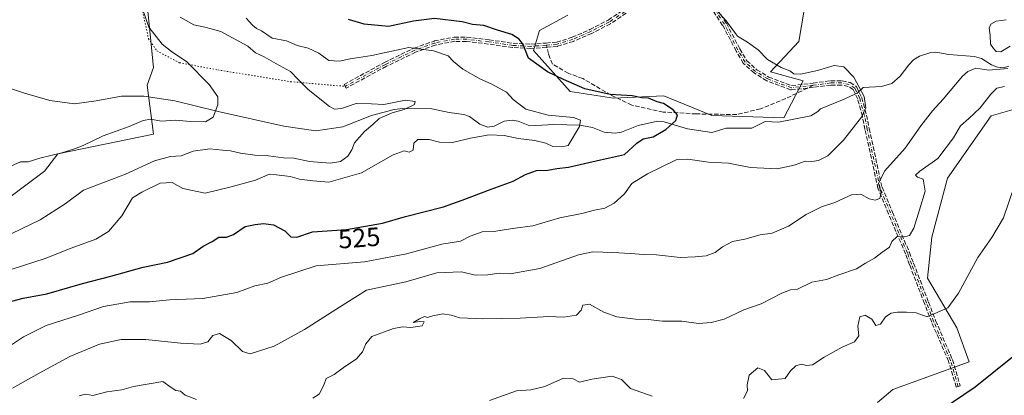
# Model space of a CAD drawing. Units: metres. Extents: x 618114 to 621578, y 4703988 to 4706360.
# Drawn here: x 620466 to 620838, y 4704385 to 4704526 of the extents above; entities that cross this region are included whole.
import ezdxf
from ezdxf.enums import TextEntityAlignment as Align

# ---------------------------------------------------------------- set-up
doc = ezdxf.new("R2010")
doc.units = ezdxf.units.M
doc.header["$MEASUREMENT"] = 0
for name, pattern in [('DGN Style 3', [2.307223458686699, 1.648016756204785, -0.6592067024819142]), ('DGN Style 4', [2.6384748266838614, 1.318413404963828, -0.6592067024819142, 0.001648016756204785, -0.6592067024819142]), ('DGN Style 5', [1.1536117293433497, 0.4944050268614355, -0.6592067024819142])]:
    doc.linetypes.add(name, pattern=pattern)
for name, color, linetype, lineweight in [('Camino eje', 30, 'DGN Style 4', 13), ('Corriente natural lineal', 142, 'Continuous', 13), ('Cultivos herbáceos CxS', 92, 'Continuous', 0), ('Curva de nivel maestra', 30, 'Continuous', 30), ('Curva de nivel normal', 30, 'Continuous', 0), ('Matorral CxS', 135, 'Continuous', 0), ('Pastizal CxS', 92, 'Continuous', 0), ('Rótulo de curva de nivel directora', 7, 'Continuous', 0), ('Senda', 7, 'DGN Style 3', 0), ('Senda no paivmentada conexión', 7, 'DGN Style 3', 0), ('Senda virtual', 7, 'DGN Style 5', 0)]:
    doc.layers.add(name, color=color, linetype=linetype, lineweight=lineweight)
doc.styles.add('Style-Arial', font='txt')

# ---------------------------------------------------------------- blocks, each defined once
blk = doc.blocks.new('*U7')
at = {"layer": 'Cultivos herbáceos CxS', "color": 92, "linetype": 'Continuous', "lineweight": 0}
blk.add_polyline3d([(620790.1936999997, 4704382.0261, 548.1852999999974), (620795.9540999997, 4704386.9669, 547.3703999999998), (620824.8574999999, 4704397.327299999, 548.3472999999941), (620820.1518999999, 4704410.267100001, 546.0237999999954), (620809.0853000004, 4704428.888699999, 542.8754000000044), (620810.7418999998, 4704444.3817, 541.7706000000035), (620816.6239, 4704466.7325, 541.1539000000049), (620833.0931000002, 4704490.2611, 541.3301999999967), (620857.7975000005, 4704497.3189, 544.2301000000007)], dxfattribs=at)
blk = doc.blocks.new('*U9')
at = {"layer": 'Matorral CxS', "color": 135, "linetype": 'Continuous', "lineweight": 0}
for points in [[(620673.3437000001, 4704528.1819, 529.293399999995), (620662.6458999999, 4704522.418299999, 527.9775999999983), (620660.4278999995, 4704514.851100001, 525.5485000000045), (620674.1662999997, 4704499.363100001, 524.3610999999946), (620690.6250999998, 4704496.892100001, 525.2229999999981), (620709.5519000003, 4704497.7159, 525.6070999999939), (620727.6557, 4704490.3049, 526.5534999999945), (620754.8114999998, 4704489.482100001, 527.9909000000043), (620762.2175000003, 4704503.4801, 529.6150000000052), (620749.8739, 4704506.7731, 529.7461999999941), (620760.5719, 4704518.301100001, 531.7311000000045), (620765.5105, 4704547.944300001, 535.0121000000072)], [(620857.7975000005, 4704497.3189, 544.2301000000007), (620833.0931000002, 4704490.2611, 541.3301999999967), (620816.6239, 4704466.7325, 541.1539000000049), (620810.7418999998, 4704444.3817, 541.7706000000035), (620809.0853000004, 4704428.888699999, 542.8754000000044), (620820.1518999999, 4704410.267100001, 546.0237999999954), (620824.8574999999, 4704397.327299999, 548.3472999999941), (620795.9540999997, 4704386.9669, 547.3703999999998), (620790.1936999997, 4704382.0261, 548.1852999999974)], [(620454.9842999997, 4704453.883300001, 511.3525999999983), (620475.8441000005, 4704469.308300001, 510.5859999999957), (620480.7824999997, 4704475.896299999, 509.0544999999984), (620516.9901000002, 4704483.306500001, 510.6319999999978), (620514.5225000001, 4704501.833100001, 508.2158000000054), (620516.9908999996, 4704508.420499999, 508.9618999999948), (620513.3277000004, 4704544.8005, 511.0629999999946)]]:
    blk.add_polyline3d(points, dxfattribs=at)

msp = doc.modelspace()

# ---------------------------------------------------------------- linework, layer by layer
at = {"layer": 'Camino eje', "color": 30, "linetype": 'DGN Style 4', "lineweight": 13}
for points in [[(620705.1617000002, 4704572.233100001, 537.0071000000025), (620704.7791999998, 4704560.807200001, 535.2035999999935), (620703.4034000002, 4704548.636299999, 532.7920000000013), (620700.0165999997, 4704536.253799999, 530.9614000000003), (620694.9001000002, 4704529.610099999, 529.5571999999956), (620689.0301000001, 4704525.6801, 528.4452000000019), (620682.0100999996, 4704522.040100001, 527.5933999999979), (620675.2200999996, 4704519.090100001, 527.1377999999969), (620669.2500999998, 4704517.220100001, 526.5273000000016), (620665.2287999997, 4704516.898600001, 526.1972999999998)], [(620820.7138, 4704388.0482, 549.4459999999963), (620817.7669000002, 4704397.926700001, 548.1506999999983), (620811.4168999996, 4704412.611099999, 545.5881999999983), (620808.7166999998, 4704419.6315, 544.3509000000049), (620803.0721000005, 4704434.307499999, 541.7568000000028), (620801.4949000003, 4704438.408, 540.9337999999989), (620795.1407000005, 4704453.560699999, 537.5102000000043), (620791.1763000004, 4704463.0143, 535.5224000000017), (620786.2801000001, 4704485.2301, 531.5476999999955), (620785.2901, 4704490.3101, 533.4722999999941), (620783.5000999998, 4704496.8301, 533.8643000000011), (620781.6401000004, 4704500.710100001, 530.7547999999952), (620779.5000999998, 4704502.0601, 530.1474000000017), (620776.7301000003, 4704502.630100001, 529.7363999999943), (620772.5701000001, 4704502.610099999, 529.4903999999951), (620766.0100999996, 4704501.780099999, 529.5225000000064), (620757.7079999996, 4704500.795499999, 529.2151000000014), (620748.8180000001, 4704504.1292, 529.3516999999993), (620744.2143000001, 4704506.9867, 529.2679999999964), (620740.2455000002, 4704510.4792, 529.5157000000036), (620737.5467999997, 4704515.083000001, 529.6600999999937), (620732.4667999997, 4704524.766799999, 530.0981000000029), (620722.6242000004, 4704539.689300001, 530.8463999999949)], [(620665.2287999997, 4704516.898600001, 526.1972999999998), (620659.3701, 4704516.4301, 525.8163999999961), (620652.6101000002, 4704516.790100001, 524.8570000000036), (620643.5301000001, 4704518.110099999, 524.0056000000042), (620635.0900999998, 4704519.120100001, 523.608600000007), (620630.5701000001, 4704519.130100001, 523.1638999999996), (620623.1101000002, 4704517.690099999, 521.781099999993), (620615.5701000001, 4704514.9901, 520.8237999999983), (620604.4700999996, 4704509.610099999, 519.6407999999938), (620589.2401000002, 4704501.340100001, 516.8937000000005)]]:
    msp.add_polyline3d(points, dxfattribs=at)
at = {"layer": 'Corriente natural lineal', "color": 142, "linetype": 'Continuous', "lineweight": 13}
msp.add_polyline3d([(620839.7334000003, 4704508.983999999, 534.8407000000007), (620837.7395000001, 4704508.3091, 534.5681000000042), (620835.5728000002, 4704508.5198, 534.5663000000059), (620833.2242000002, 4704509.4922, 534.5858000000007), (620829.4885999998, 4704511.790100001, 534.2304000000004), (620826.8833999997, 4704512.6635, 533.8873000000021), (620817.1017000005, 4704513.365900001, 533.1218999999984), (620812.2383000003, 4704514.295800001, 532.9300999999978), (620810.2987000003, 4704514.0657, 532.7832000000053), (620806.1157999998, 4704512.7404, 532.4839999999967), (620803.8569, 4704511.395600001, 532.2859999999928), (620802.0082, 4704509.5022, 532.0486999999994), (620798.8257999998, 4704505.1295, 531.7511999999988), (620795.6573000001, 4704502.4704, 531.305600000007), (620791.6918000003, 4704501.2755, 530.9064000000071), (620784.7550999997, 4704500.965100001, 530.4842999999964), (620782.5538999997, 4704498.803900001, 530.1601999999984), (620779.7526000004, 4704497.5439, 529.8512999999948), (620777.5784, 4704496.5659, 529.698000000004), (620768.7193999998, 4704492.8672, 529.088699999993), (620767.6821, 4704491.869000001, 528.9848000000056), (620765.0043000003, 4704490.204600001, 528.6972999999998), (620752.8523000004, 4704487.856000001, 527.7307000000001), (620747.8448999999, 4704488.0121, 527.5434999999999), (620742.7747, 4704485.6163, 527.3172999999952), (620733.0761000002, 4704485.607899999, 526.4633999999933), (620727.6942999996, 4704483.863, 525.6981999999989), (620718.4877000004, 4704485.329100001, 525.667300000001), (620709.6365999999, 4704488.000600001, 524.1861999999965), (620707.1326000001, 4704488.192600001, 524.0215000000027), (620699.8399999999, 4704486.5526, 523.0581999999995), (620693.5926000001, 4704484.057399999, 522.1806999999973), (620691.1930999998, 4704483.684900001, 521.9303999999975), (620686.9970000006, 4704484.0482, 521.5984999999928), (620682.6084000003, 4704485.763599999, 521.1373000000021), (620677.806, 4704486.701500001, 520.4383999999991), (620668.0105, 4704486.9893, 519.7884999999952), (620659.0536000002, 4704486.4351, 519.0053999999947), (620654.6431999998, 4704488.2117, 518.6619000000064), (620652.2846999997, 4704488.572899999, 518.3809000000037), (620649.3074000003, 4704488.142300001, 518.031099999993), (620645.5281999996, 4704486.288600001, 518.1624000000012), (620643.1464999998, 4704485.975600001, 518.123900000006), (620640.1287000002, 4704487.112299999, 517.5283000000054), (620636.2001, 4704489.9738, 517.2844999999943), (620634.1043999996, 4704490.705, 517.1726999999955), (620628.5226999996, 4704491.415100001, 516.7743000000046), (620621.9484999999, 4704492.8925, 516.1824999999953), (620611.0313999997, 4704492.9736, 515.5181000000011), (620607.8441000005, 4704492.599500001, 515.4655999999959), (620599.2494000001, 4704490.400699999, 515.1211999999941), (620588.4402999999, 4704486.057700001, 514.1312999999936), (620578.1601, 4704484.4901, 513.4334999999992), (620566.1300999997, 4704486.350099999, 512.5206999999937), (620541.3000999996, 4704491.8101, 509.8214000000008), (620525.0401, 4704495.920100001, 508.6959999999963), (620513.3501000004, 4704497.640100001, 508.0293999999994), (620504.8800999997, 4704497.610099999, 507.0807000000059), (620495.3601000002, 4704495.9301, 506.5571999999956), (620487.0900999998, 4704494.7601, 506.360400000005), (620477.7600999996, 4704496.0001, 505.6885000000038), (620468.2600999996, 4704498.7301, 505.3923000000068), (620451.5201000003, 4704504.270099999, 504.9404000000068)], dxfattribs=at)
at = {"layer": 'Cultivos herbáceos CxS', "color": 92, "linetype": 'Continuous', "lineweight": 0}
for points in [[(620549.2988999998, 4704797.742900001, 514.7158999999956), (620538.8299000004, 4704783.5459, 513.4471000000049), (620538.6004999997, 4704769.746900001, 513.5288), (620544.3602999998, 4704759.865900001, 514.5286000000051), (620549.6460999995, 4704753.412699999, 515.4328999999998), (620545.7827000003, 4704733.3245, 514.8013000000064), (620523.8147, 4704684.1853, 512.2148000000016), (620506.6168999998, 4704646.454299999, 510.1489000000002), (620503.4781, 4704635.9549, 510.3868999999977), (620494.0131000001, 4704604.2941, 508.9293000000035), (620488.6047, 4704582.6599, 508.3362000000052), (620500.9666999998, 4704590.3859, 510.4434000000037), (620514.1017000005, 4704597.3399, 513.2390000000014), (620524.1457000002, 4704596.5669, 515.1325999999972), (620528.7812999999, 4704585.750700001, 515.5304000000033), (620520.2840999998, 4704566.059699999, 513.0722999999998), (620513.3277000004, 4704544.8005, 511.0629999999946), (620516.9908999996, 4704508.420499999, 508.9618999999948), (620514.5225000001, 4704501.833100001, 508.2158000000054), (620516.9901000002, 4704483.306500001, 510.6319999999978), (620480.7824999997, 4704475.896299999, 509.0544999999984), (620475.8441000005, 4704469.308300001, 510.5859999999957), (620454.9842999997, 4704453.883300001, 511.3525999999983)], [(620520.2840999998, 4704566.059699999, 513.0722999999998), (620513.3277000004, 4704544.8005, 511.0629999999946), (620516.9908999996, 4704508.420499999, 508.9618999999948), (620514.5225000001, 4704501.833100001, 508.2158000000054), (620516.9901000002, 4704483.306500001, 510.6319999999978), (620480.7824999997, 4704475.896299999, 509.0544999999984), (620475.8441000005, 4704469.308300001, 510.5859999999957), (620454.9842999997, 4704453.883300001, 511.3525999999983)], [(620857.7975000005, 4704497.3189, 544.2301000000007), (620833.0931000002, 4704490.2611, 541.3301999999967), (620816.6239, 4704466.7325, 541.1539000000049), (620810.7418999998, 4704444.3817, 541.7706000000035), (620809.0853000004, 4704428.888699999, 542.8754000000044), (620820.1518999999, 4704410.267100001, 546.0237999999954), (620824.8574999999, 4704397.327299999, 548.3472999999941), (620795.9540999997, 4704386.9669, 547.3703999999998), (620790.1936999997, 4704382.0261, 548.1852999999974)]]:
    msp.add_polyline3d(points, dxfattribs=at)
at = {"layer": 'Curva de nivel maestra', "color": 30, "linetype": 'Continuous', "lineweight": 30, "flags": 128}
for points, elevation in [([(620461.6100000005, 4704419.800100001), (620467.7300000006, 4704421.440099999), (620476.7300000006, 4704423.0101), (620490.1200000001, 4704426.940099999), (620500.7800000003, 4704429.6601), (620513.0999999996, 4704433.120100001), (620522.2300000006, 4704435.0001), (620531.7300000006, 4704438.2601), (620535.7300000006, 4704441.0601), (620539.0700000003, 4704442.7601), (620541.6399999997, 4704444.4001), (620544.5599999996, 4704444.470100001), (620547.1500000004, 4704445.470100001), (620551.54, 4704448.4801), (620555.3099999996, 4704449.220100001), (620558.5099999999, 4704449.630100001), (620562.2100000001, 4704449.030099999), (620566.4800000006, 4704446.8201), (620568.79, 4704444.610099999), (620571.0499999998, 4704444.470100001), (620576.9900000002, 4704446.4001), (620589.75, 4704447.3301), (620603.4000000004, 4704449.700099999), (620612.0700000003, 4704452.1801), (620626.4000000004, 4704455.9001), (620633.4000000004, 4704458.440099999), (620644.4000000004, 4704462.600099999), (620652.7300000006, 4704465.520099999), (620657.4000000004, 4704468.020099999), (620661.5099999999, 4704469.540100001), (620665.8300000001, 4704469.720100001), (620669.1699999999, 4704470.3201), (620673.6399999997, 4704470.880100001), (620685.7100000001, 4704473.640100001), (620694.7300000006, 4704475.5701), (620699.4000000004, 4704479.9101), (620701.8200000003, 4704481.520099999), (620705.5800000001, 4704482.3301), (620710.3399999999, 4704485.0001), (620714.1200000001, 4704488.4301), (620714.7199999997, 4704490.5801), (620713.0999999996, 4704492.520099999), (620709.4000000004, 4704494.870100001), (620707.0999999996, 4704495.460100001), (620703.7300000006, 4704496.840100001), (620701.2699999996, 4704497.020099999), (620697.5599999996, 4704497.800100001), (620689.2699999996, 4704498.280099999), (620679.7300000006, 4704500.4101), (620671.7300000006, 4704503.9301), (620665.6399999997, 4704506.860099999), (620658.5499999998, 4704511.970100001), (620656.4199999999, 4704517.1501), (620654.9800000006, 4704519.100099999), (620652.2300000006, 4704520.890100001), (620646.7999999998, 4704522.540100001), (620641.6399999997, 4704524.280099999), (620637.4000000004, 4704524.7401), (620633.4000000004, 4704525.670100001), (620623.0700000003, 4704526.950099999), (620615.1200000001, 4704525.9001), (620605.6299999999, 4704523.950099999), (620596.4199999999, 4704524.840100001), (620590.4900000002, 4704526.5801)], 525), ([(620841.8300000001, 4704399.600099999), (620827.0899999999, 4704387.860099999), (620810.3799999999, 4704376.450099999)], 550)]:
    msp.add_lwpolyline(points, dxfattribs=dict(at, elevation=elevation))
at = {"layer": 'Curva de nivel normal', "color": 30, "linetype": 'Continuous', "lineweight": 0, "flags": 128}
for points, elevation in [([(620728.0700000003, 4704531.540100001), (620733.0700000003, 4704526.0601), (620737.3399999999, 4704520.340100001), (620741.1500000004, 4704518.050100001), (620745.1200000001, 4704515.100099999), (620748.7000000002, 4704511.5101), (620753.8899999997, 4704508.4001), (620757.0899999999, 4704507.200099999), (620758.5899999999, 4704506.100099999), (620761.1600000003, 4704505.920100001), (620767.5499999998, 4704507.300100001), (620773.8099999996, 4704509.2301), (620777.4699999997, 4704508.7401), (620781.2800000003, 4704504.840100001), (620785.1799999997, 4704497.550100001), (620785.8200000003, 4704493.2401), (620784.1500000004, 4704489.7401), (620777.4000000004, 4704481.090100001), (620771.4900000002, 4704475.120100001), (620767.8899999997, 4704473.300100001), (620765.4400000004, 4704472.9901), (620763.0700000003, 4704473.130100001), (620758.7300000006, 4704471.610099999), (620752.3499999996, 4704470.1501), (620742.3399999999, 4704470.7601), (620733.9400000004, 4704472.360099999), (620726.4500000002, 4704472.770099999), (620718.6600000003, 4704473.9001), (620714.2300000006, 4704473.590100001), (620703.4000000004, 4704468.280099999), (620697.5099999999, 4704464.6501), (620694.7800000003, 4704460.8201), (620690.8700000001, 4704457.210100001), (620687.2800000003, 4704455.370100001), (620683.4000000004, 4704454.620100001), (620678.6299999999, 4704453.360099999), (620670.3300000001, 4704451.700099999), (620660.1600000003, 4704448.7401), (620652.4100000003, 4704447.700099999), (620645.4600000001, 4704446.5601), (620641.04, 4704446.420100001), (620636.4100000003, 4704444.800100001), (620632.7800000003, 4704442.970100001), (620625.75, 4704441.800100001), (620612.4199999999, 4704438.140100001), (620596.5800000001, 4704435.1501), (620578.4000000004, 4704433.5601), (620565.2599999999, 4704429.340100001), (620560.1200000001, 4704427.0801), (620555.1500000004, 4704426.050100001), (620548.4600000001, 4704423.550100001), (620535.5599999996, 4704421.3201), (620522.9299999997, 4704420.8201), (620515.3899999997, 4704420.020099999), (620508.1699999999, 4704419.9901), (620498.0599999996, 4704418.210100001), (620488.5899999999, 4704415.0101), (620476.4500000002, 4704411.090100001), (620467.8799999999, 4704406.800100001), (620459.1799999997, 4704400.9901)], 530), ([(620512.7599999999, 4704530.550100001), (620515.1600000003, 4704523.670100001), (620520.1699999999, 4704517.2601), (620523.7199999997, 4704514.470100001), (620529.5499999998, 4704510.640100001), (620537.9000000004, 4704501.9901), (620541.2800000003, 4704497.360099999), (620541.2800000003, 4704494.370100001), (620539.4400000004, 4704489.6801), (620536.5700000003, 4704487.940099999), (620530.7400000002, 4704488.020099999), (620525.2400000002, 4704488.620100001), (620519.7999999998, 4704488.200099999), (620515.9900000002, 4704488.9001), (620513.0499999998, 4704488.470100001), (620507.7300000006, 4704486.170100001), (620497.9800000006, 4704482.720100001), (620490.4000000004, 4704479.020099999), (620487.0700000003, 4704477.800100001), (620482.3099999996, 4704476.190099999), (620474.0300000003, 4704474.270099999), (620469.6399999997, 4704472.880100001), (620466.7400000002, 4704472.8301), (620461.7699999996, 4704470.590100001)], 510), ([(620527.0599999996, 4704527.4801), (620532.1200000001, 4704524.540100001), (620536.2699999996, 4704523.690099999), (620539.2000000002, 4704522.9301), (620542.2999999998, 4704522.0001), (620552.5700000003, 4704516.520099999), (620555.5, 4704513.960100001), (620558.7400000002, 4704512.470100001), (620563.0899999999, 4704509.970100001), (620568.6600000003, 4704506.9001), (620571.4900000002, 4704503.870100001), (620575.2800000003, 4704500.190099999), (620583.4199999999, 4704493.780099999), (620585.29, 4704492.780099999), (620587.9699999997, 4704492.9301), (620593.4800000006, 4704494.9301), (620599.2199999997, 4704494.790100001), (620603.8399999999, 4704494.520099999), (620612.0300000003, 4704496.120100001), (620615.7199999997, 4704495.640100001), (620615.5199999996, 4704494.5101), (620611.5599999996, 4704492.5701), (620607.0700000003, 4704491.370100001), (620602.1799999997, 4704489.200099999), (620599.75, 4704486.880100001), (620596.6100000005, 4704484.2601), (620592.8700000001, 4704480.040100001), (620591.8700000001, 4704477.4301), (620590.3099999996, 4704474.940099999), (620587.5, 4704473.040100001), (620583.6100000005, 4704472.360099999), (620575.8700000001, 4704472.920100001), (620569.9299999997, 4704474.200099999), (620566.04, 4704474.420100001), (620560.2999999998, 4704475.120100001), (620555.1500000004, 4704475.4001), (620549.8200000003, 4704476.170100001), (620546.0700000003, 4704477.0601), (620543.0099999999, 4704477.210100001), (620538.1799999997, 4704477.700099999), (620531.9299999997, 4704476.940099999), (620527.4000000004, 4704475.110099999), (620523.2999999998, 4704474.8301), (620517.3300000001, 4704473.2401), (620506.3300000001, 4704468.2401), (620490.4900000002, 4704462.170100001), (620483.6100000005, 4704456.970100001), (620474.1200000001, 4704451.0101), (620459.8600000005, 4704444.100099999)], 515), ([(620463.5899999999, 4704432.3301), (620476.0599999996, 4704436.420100001), (620485.8399999999, 4704440.3301), (620495.1299999999, 4704443.6601), (620499.9199999999, 4704446.5801), (620505.04, 4704452.5001), (620508.9600000001, 4704459.3101), (620512.5300000003, 4704461.440099999), (620519.4600000001, 4704464.840100001), (620523.9400000004, 4704465.110099999), (620528.0499999998, 4704462.8101), (620536.4600000001, 4704461.0601), (620545.7699999996, 4704463.2601), (620555.4100000003, 4704465.940099999), (620560.7400000002, 4704468.220100001), (620563.4299999997, 4704467.970100001), (620568.5700000003, 4704467.3101), (620572.0700000003, 4704466.300100001), (620577.0700000003, 4704465.6801), (620583.0700000003, 4704465.210100001), (620595.4000000004, 4704468.700099999), (620607.4500000002, 4704475.520099999), (620611.5899999999, 4704476.9801), (620613.4500000002, 4704476.5001), (620615, 4704477.200099999), (620615.2100000001, 4704479.9301), (620616.7100000001, 4704481.270099999), (620621.04, 4704481.340100001), (620624.9100000003, 4704480.280099999), (620629.8099999996, 4704480.1601), (620636.6100000005, 4704481.840100001), (620643.6100000005, 4704483.030099999), (620649.3600000005, 4704482.780099999), (620654.6100000005, 4704481.700099999), (620660.9100000003, 4704480.860099999), (620665.0800000001, 4704479.880100001), (620667.7300000006, 4704478.6501), (620671.1200000001, 4704478.460100001), (620673.4299999997, 4704479.0801), (620677.7699999996, 4704486.1501), (620678.1100000005, 4704488.610099999), (620675.5300000003, 4704489.550100001), (620665.9699999997, 4704490.4801), (620657.4600000001, 4704492.6801), (620652.75, 4704496.380100001), (620650.1600000003, 4704499.130100001), (620644.4400000004, 4704502.2601), (620640.3300000001, 4704503.9901), (620633.7599999999, 4704507.870100001), (620630.1299999999, 4704510.7401), (620628.1799999997, 4704512.9001), (620622.6500000004, 4704514.7401), (620613.2800000003, 4704515.940099999), (620599.3099999996, 4704513.020099999), (620591.1600000003, 4704511.780099999), (620587.1900000004, 4704510.800100001), (620583.1299999999, 4704511.100099999), (620579.3300000001, 4704513.9101), (620575.3300000001, 4704515.710100001), (620571.1600000003, 4704516.7601), (620567.1399999997, 4704518.5601), (620561.7400000002, 4704519.520099999), (620557.7699999996, 4704522.270099999), (620555.7800000003, 4704523.220100001), (620554.3099999996, 4704524.4001), (620551.8700000001, 4704527.050100001)], 520), ([(620838.8399999999, 4704526.4001), (620835.0499999998, 4704525.9001), (620832.9900000002, 4704524.8201), (620832.3600000005, 4704523.290100001), (620832.75, 4704520.600099999), (620832.8700000001, 4704517.290100001), (620834.0300000003, 4704515.600099999), (620835.0199999996, 4704514.440099999), (620836.8099999996, 4704514.3101), (620840.2800000003, 4704516.450099999)], 535), ([(620839.3799999999, 4704508.0601), (620832.1900000004, 4704507.4301), (620827.4000000004, 4704508.2301), (620824.3600000005, 4704507.0001), (620822.3600000005, 4704505.1601), (620815, 4704496.4901), (620810.9800000006, 4704492.1501), (620806.5899999999, 4704486.380100001), (620800.6200000001, 4704477.9801), (620792.8499999996, 4704469.340100001), (620790.6600000003, 4704464.720100001), (620791.6399999997, 4704461.1501), (620791.04, 4704459.0601), (620789.3600000005, 4704458.390100001), (620787.0999999996, 4704458.9101), (620783.8700000001, 4704460.610099999), (620780.4600000001, 4704460.350099999), (620774.1699999999, 4704457.5001), (620769.0899999999, 4704455.8101), (620763.2800000003, 4704453.0001), (620756.6799999997, 4704448.530099999), (620750.4800000006, 4704445.9001), (620745.9299999997, 4704445.350099999), (620740.2000000002, 4704443.6801), (620735.4699999997, 4704442.770099999), (620731.6900000004, 4704440.780099999), (620728.9299999997, 4704438.670100001), (620725.5700000003, 4704437.380100001), (620721.3700000001, 4704437.0101), (620715.7300000006, 4704436.7601), (620706.7999999998, 4704437.780099999), (620701.9600000001, 4704437.940099999), (620696.9800000006, 4704438.300100001), (620690.3399999999, 4704438.620100001), (620682.7699999996, 4704438.920100001), (620677.4000000004, 4704437.7501), (620662.7999999998, 4704432.5801), (620651.5300000003, 4704430.600099999), (620647.4000000004, 4704430.880100001), (620643.2000000002, 4704430.200099999), (620638.4100000003, 4704430.040100001), (620633.2000000002, 4704431.280099999), (620623.8300000001, 4704430.940099999), (620612.2300000006, 4704427.5801), (620597.4000000004, 4704424.390100001), (620587.1399999997, 4704417.950099999), (620573.9600000001, 4704409.530099999), (620562.5, 4704403.2301), (620553.4299999997, 4704400.440099999), (620550.5999999996, 4704401.2501), (620546.2999999998, 4704405.390100001), (620541.8899999997, 4704408.120100001), (620539.4000000004, 4704407.270099999), (620537.4000000004, 4704404.870100001), (620534.6200000001, 4704404.0601), (620527.1799999997, 4704404.460100001), (620514.0700000003, 4704405.8201), (620504.7400000002, 4704405.8101), (620496.5999999996, 4704404.090100001), (620485.4000000004, 4704399.350099999), (620473.7300000006, 4704393.0801), (620463.7300000006, 4704387.460100001)], 535), ([(620577.0700000003, 4704383.640100001), (620579.4299999997, 4704385.1501), (620581.1799999997, 4704388.540100001), (620582.0999999996, 4704391.0701), (620585.1399999997, 4704392.600099999), (620588.5, 4704395.0801), (620593.5499999998, 4704398.4901), (620595.8200000003, 4704401.1601), (620597.0700000003, 4704404.130100001), (620599.4000000004, 4704406.890100001), (620607.5700000003, 4704409.940099999), (620611.0700000003, 4704410.590100001), (620614.0700000003, 4704410.300100001), (620618.4000000004, 4704410.940099999), (620619.0700000003, 4704412.460100001), (620617.4000000004, 4704412.6501), (620614.9500000002, 4704412.2501), (620617.4000000004, 4704413.640100001), (620619.2100000001, 4704414.440099999), (620620.4199999999, 4704414.0801), (620622.4400000004, 4704414.790100001), (620626.1600000003, 4704415.4801), (620629.3399999999, 4704414.9301), (620632.54, 4704413.970100001), (620641.2999999998, 4704413.5601), (620655.3899999997, 4704413.8101), (620666.1699999999, 4704414.440099999), (620671.7199999997, 4704414.200099999), (620676.5999999996, 4704415.0001), (620678.4199999999, 4704416.8201), (620679.0099999999, 4704418.710100001), (620681.5, 4704419.1601), (620686.8799999999, 4704416.0701), (620691.8200000003, 4704414.350099999), (620698.8899999997, 4704413.460100001), (620703.6900000004, 4704413.380100001), (620709.0999999996, 4704412.670100001), (620716.3099999996, 4704412.7301), (620722.6500000004, 4704411.840100001), (620727.4000000004, 4704412.1801), (620732.2999999998, 4704413.420100001), (620739.7199999997, 4704417.050100001), (620746.3600000005, 4704419.210100001), (620754.0700000003, 4704423.270099999), (620757.4000000004, 4704424.5701), (620760.0700000003, 4704424.8201), (620765.4000000004, 4704427.440099999), (620770.9400000004, 4704428.4901), (620775.5800000001, 4704430.170100001), (620782.2800000003, 4704432.460100001), (620785.7300000006, 4704434.670100001), (620789.0899999999, 4704436.470100001), (620791.8200000003, 4704438.690099999), (620794.7199999997, 4704440.6501), (620795.5999999996, 4704442.8301), (620797.6200000001, 4704444.620100001), (620800.54, 4704444.540100001), (620802.2999999998, 4704445.0701), (620803.9800000006, 4704447.8201), (620806.0700000003, 4704454.7301), (620808.1600000003, 4704461.8301), (620807.4299999997, 4704466.2501), (620805.3600000005, 4704467.040100001), (620804.5899999999, 4704467.8301), (620806.2100000001, 4704469.390100001), (620813.04, 4704474.0801), (620818.9699999997, 4704481.880100001), (620821.5599999996, 4704486.4901), (620824.7100000001, 4704489.1501), (620828.9600000001, 4704493.200099999), (620832.9600000001, 4704498.3301), (620835.2699999996, 4704500.640100001), (620838.0999999996, 4704501.2401)], 540), ([(620841.6200000001, 4704463.1501), (620837.7599999999, 4704451.690099999), (620833.4000000004, 4704444.290100001), (620828.04, 4704436.690099999), (620820.7999999998, 4704423.3201), (620816.7800000003, 4704417.790100001), (620809, 4704414.420100001), (620804.7599999999, 4704415.880100001), (620801.2300000006, 4704416.120100001), (620797.7300000006, 4704416.1601), (620795.3600000005, 4704415.800100001), (620793.2300000006, 4704414.380100001), (620791.3600000005, 4704411.5801), (620789.5700000003, 4704411.0801), (620788.0700000003, 4704413.5001), (620785.5700000003, 4704414.9901), (620783.5800000001, 4704414.3101), (620782.7999999998, 4704410.840100001), (620783.1299999999, 4704407.1501), (620781.5899999999, 4704404.9301), (620776.8799999999, 4704402.960100001), (620770.1500000004, 4704399.1601), (620765.75, 4704396.270099999), (620763.4000000004, 4704395.970100001), (620761.4000000004, 4704396.520099999), (620759.4000000004, 4704395.870100001), (620757.4000000004, 4704393.970100001), (620755.4000000004, 4704391.0601), (620750.3099999996, 4704390.5601), (620747.54, 4704394.090100001), (620745.0300000003, 4704395.0701), (620741.8300000001, 4704392.4001), (620740.9699999997, 4704388.700099999), (620741.1799999997, 4704386.380100001), (620739.6500000004, 4704383.5601)], 545), ([(620705.1299999999, 4704384.470100001), (620697.0199999996, 4704387.3201), (620693.6399999997, 4704390.670100001), (620690.0999999996, 4704392.0001), (620682.3700000001, 4704390.780099999), (620677.7199999997, 4704389.690099999), (620675.29, 4704391.0001), (620671.75, 4704391.2301), (620664.6900000004, 4704388.110099999), (620659.3399999999, 4704386.850099999), (620654.0199999996, 4704386.390100001), (620643.7300000006, 4704382.8201)], 545), ([(620488.8300000001, 4704384.4901), (620491.2599999999, 4704385.200099999), (620494.0700000003, 4704384.7301), (620499.3700000001, 4704386.040100001), (620504.9500000002, 4704386.860099999), (620509.3700000001, 4704388.020099999), (620520.4600000001, 4704389.9301), (620523.6600000003, 4704387.710100001), (620525.4299999997, 4704386.5801), (620527.0999999996, 4704386.270099999), (620528.9299999997, 4704384.780099999), (620533.1900000004, 4704383.220100001)], 540)]:
    msp.add_lwpolyline(points, dxfattribs=dict(at, elevation=elevation))
at = {"layer": 'Matorral CxS', "color": 135, "linetype": 'Continuous', "lineweight": 0}
for points in [[(620520.2840999998, 4704566.059699999, 513.0722999999998), (620513.3277000004, 4704544.8005, 511.0629999999946), (620516.9908999996, 4704508.420499999, 508.9618999999948), (620514.5225000001, 4704501.833100001, 508.2158000000054), (620516.9901000002, 4704483.306500001, 510.6319999999978), (620480.7824999997, 4704475.896299999, 509.0544999999984), (620475.8441000005, 4704469.308300001, 510.5859999999957), (620454.9842999997, 4704453.883300001, 511.3525999999983)], [(620673.3437000001, 4704528.1819, 529.293399999995), (620662.6458999999, 4704522.418299999, 527.9775999999983), (620660.4278999995, 4704514.851100001, 525.5485000000045), (620674.1662999997, 4704499.363100001, 524.3610999999946), (620690.6250999998, 4704496.892100001, 525.2229999999981), (620709.5519000003, 4704497.7159, 525.6070999999939), (620727.6557, 4704490.3049, 526.5534999999945), (620754.8114999998, 4704489.482100001, 527.9909000000043), (620762.2175000003, 4704503.4801, 529.6150000000052), (620749.8739, 4704506.7731, 529.7461999999941), (620760.5719, 4704518.301100001, 531.7311000000045), (620765.5105, 4704547.944300001, 535.0121000000072)], [(620857.7975000005, 4704497.3189, 544.2301000000007), (620833.0931000002, 4704490.2611, 541.3301999999967), (620816.6239, 4704466.7325, 541.1539000000049), (620810.7418999998, 4704444.3817, 541.7706000000035), (620809.0853000004, 4704428.888699999, 542.8754000000044), (620820.1518999999, 4704410.267100001, 546.0237999999954), (620824.8574999999, 4704397.327299999, 548.3472999999941), (620795.9540999997, 4704386.9669, 547.3703999999998), (620790.1936999997, 4704382.0261, 548.1852999999974)]]:
    msp.add_polyline3d(points, dxfattribs=at)
at = {"layer": 'Pastizal CxS', "color": 92, "linetype": 'Continuous', "lineweight": 0}
for points in [[(620765.5105, 4704547.944300001, 535.0121000000072), (620760.5719, 4704518.301100001, 531.7311000000045), (620749.8739, 4704506.7731, 529.7461999999941), (620762.2175000003, 4704503.4801, 529.6150000000052), (620754.8114999998, 4704489.482100001, 527.9909000000043), (620727.6557, 4704490.3049, 526.5534999999945), (620709.5519000003, 4704497.7159, 525.6070999999939), (620690.6250999998, 4704496.892100001, 525.2229999999981), (620674.1662999997, 4704499.363100001, 524.3610999999946), (620660.4278999995, 4704514.851100001, 525.5485000000045), (620662.6458999999, 4704522.418299999, 527.9775999999983), (620673.3437000001, 4704528.1819, 529.293399999995)], [(620673.3437000001, 4704528.1819, 529.293399999995), (620662.6458999999, 4704522.418299999, 527.9775999999983), (620660.4278999995, 4704514.851100001, 525.5485000000045), (620674.1662999997, 4704499.363100001, 524.3610999999946), (620690.6250999998, 4704496.892100001, 525.2229999999981), (620709.5519000003, 4704497.7159, 525.6070999999939), (620727.6557, 4704490.3049, 526.5534999999945), (620754.8114999998, 4704489.482100001, 527.9909000000043), (620762.2175000003, 4704503.4801, 529.6150000000052), (620749.8739, 4704506.7731, 529.7461999999941), (620760.5719, 4704518.301100001, 531.7311000000045), (620765.5105, 4704547.944300001, 535.0121000000072)]]:
    msp.add_polyline3d(points, dxfattribs=at)
at = {"layer": 'Senda', "color": 7, "linetype": 'DGN Style 3', "lineweight": 0}
for points in [[(620723.3147999998, 4704540.0953, 530.9438999999984), (620733.1346000005, 4704525.2073, 530.228099999993), (620733.1694, 4704525.1494, 530.2271999999939), (620733.1752000004, 4704525.1384, 530.2268999999942), (620738.2465000004, 4704515.4713, 529.8105000000069), (620740.8706, 4704510.9948, 529.6147000000057), (620744.6928000003, 4704507.631300001, 529.3812000000034), (620749.1727999998, 4704504.850500001, 529.5025000000023), (620757.8069000002, 4704501.6128, 529.2946999999986), (620765.9128000002, 4704502.574200001, 529.5840999999928), (620772.4702000003, 4704503.4038, 529.749299999996), (620772.5502000004, 4704503.4099, 529.7523999999976), (620772.5663000002, 4704503.4101, 529.7532000000066), (620776.7263000002, 4704503.4301, 529.9366000000009), (620776.8092, 4704503.426200001, 529.9391999999935), (620776.8913000004, 4704503.413699999, 529.9395999999979), (620779.6612999998, 4704502.843699999, 530.1998000000021), (620779.7538999999, 4704502.818800001, 530.2109000000055), (620779.8428999997, 4704502.7829, 530.2195000000065), (620779.9269000003, 4704502.7367, 530.2253999999957), (620782.0669, 4704501.386700001, 530.7418999999937), (620782.0740999999, 4704501.382099999, 530.7440999999963), (620782.1388999998, 4704501.3356, 530.7651000000042), (620782.1986999996, 4704501.2828, 530.7862000000023), (620782.2528999997, 4704501.224300001, 530.8073000000004), (620782.3010999998, 4704501.160800001, 530.8279999999941), (620782.3426999999, 4704501.092700001, 530.8482999999978), (620782.3614999996, 4704501.0559, 530.8585000000021), (620784.2215, 4704497.175899999, 535.7400999999954), (620784.2494999999, 4704497.109999999, 535.7782000000007), (620784.2715999996, 4704497.0419, 535.8000999999931), (620786.0615999997, 4704490.5219, 534.1285000000062), (620786.0747999996, 4704490.4659, 534.0862999999954), (620787.0635000002, 4704485.392700001, 531.4036999999954), (620791.9419999998, 4704463.256999999, 535.6576999999961), (620795.8784999996, 4704453.870100001, 537.618100000007), (620802.2326999997, 4704438.717399999, 540.9470000000001), (620802.2416000003, 4704438.6952, 540.9502000000066), (620803.8187999995, 4704434.594699999, 541.9404000000068), (620809.4633999999, 4704419.9187, 544.3821000000025), (620812.1577000003, 4704412.913600001, 545.5565999999963), (620818.5011999998, 4704398.244200001, 548.1527999999962), (620818.5334999999, 4704398.155400001, 548.1690999999992), (620821.4803999999, 4704388.276900001, 549.4517000000051), (620819.9472000003, 4704387.819499999, 549.4375), (620817.0137999998, 4704397.652600001, 548.142399999997), (620810.6826, 4704412.293600001, 545.6272999999928), (620810.6701999997, 4704412.323899999, 545.6230999999971), (620807.9699999997, 4704419.3443, 544.3199000000022), (620802.3254000006, 4704434.020300001, 541.6802000000025), (620800.7525000004, 4704438.1096, 540.9268000000011), (620794.4029000001, 4704453.251300001, 537.4214999999967), (620790.4385000002, 4704462.7049, 535.4116999999969), (620790.4137000004, 4704462.772500001, 535.3981000000058), (620790.3949999996, 4704462.8421, 535.3852999999945), (620785.4988000002, 4704485.0579, 531.6808000000019), (620785.4949000003, 4704485.077099999, 531.6802000000025), (620784.5105999997, 4704490.127400001, 532.9242999999988), (620782.7477000002, 4704496.549000001, 532.0504999999976), (620781.0182999996, 4704500.156500001, 530.6891000000032), (620779.1963000001, 4704501.3058, 530.1548000000039), (620776.6505000005, 4704501.829700001, 529.7295000000013), (620772.6223999998, 4704501.8103, 529.499800000005), (620766.1105000004, 4704500.986400001, 529.5004000000044), (620766.1042999999, 4704500.9857, 529.5004999999946), (620757.8021999998, 4704500.0011, 529.1515000000073), (620757.7677999996, 4704499.9977, 529.1487999999954), (620757.6880999999, 4704499.9957, 529.1429000000062), (620757.6085000001, 4704500.001700001, 529.1377999999969), (620757.5300000003, 4704500.0156, 529.1334999999963), (620757.4532000005, 4704500.0372, 529.1324000000022), (620757.4271, 4704500.046399999, 529.1328000000067), (620748.5371000003, 4704503.380100001, 529.2188000000025), (620748.4649, 4704503.4113, 529.2207999999955), (620748.3960999995, 4704503.4495, 529.2238000000071), (620743.7923999997, 4704506.307, 529.1762000000017), (620743.7472999999, 4704506.337099999, 529.1742999999988), (620743.6858000001, 4704506.3861, 529.172200000001), (620739.7165999999, 4704509.879000001, 529.4321999999956), (620739.6282000003, 4704509.9704, 529.436799999996), (620739.5553000001, 4704510.0746, 529.4425999999949), (620736.8565999996, 4704514.678400001, 529.6382000000012), (620736.8383999999, 4704514.7114, 529.6413999999932), (620731.7769999999, 4704524.3597, 530.0981999999931), (620721.9563999996, 4704539.2488, 530.8212000000058)], [(620723.3147999998, 4704540.0953, 530.9438999999984), (620733.1346000005, 4704525.2073, 530.228099999993), (620733.1694, 4704525.1494, 530.2271999999939), (620733.1752000004, 4704525.1384, 530.2268999999942), (620738.2465000004, 4704515.4713, 529.8105000000069), (620740.8706, 4704510.9948, 529.6147000000057), (620744.6928000003, 4704507.631300001, 529.3812000000034), (620749.1727999998, 4704504.850500001, 529.5025000000023), (620757.8069000002, 4704501.6128, 529.2946999999986), (620765.9128000002, 4704502.574200001, 529.5840999999928), (620772.4702000003, 4704503.4038, 529.749299999996), (620772.5502000004, 4704503.4099, 529.7523999999976), (620772.5663000002, 4704503.4101, 529.7532000000066), (620776.7263000002, 4704503.4301, 529.9366000000009), (620776.8092, 4704503.426200001, 529.9391999999935), (620776.8913000004, 4704503.413699999, 529.9395999999979), (620779.6612999998, 4704502.843699999, 530.1998000000021), (620779.7538999999, 4704502.818800001, 530.2109000000055), (620779.8428999997, 4704502.7829, 530.2195000000065), (620779.9269000003, 4704502.7367, 530.2253999999957), (620782.0669, 4704501.386700001, 530.7418999999937), (620782.0740999999, 4704501.382099999, 530.7440999999963), (620782.1388999998, 4704501.3356, 530.7651000000042), (620782.1986999996, 4704501.2828, 530.7862000000023), (620782.2528999997, 4704501.224300001, 530.8073000000004), (620782.3010999998, 4704501.160800001, 530.8279999999941), (620782.3426999999, 4704501.092700001, 530.8482999999978), (620782.3614999996, 4704501.0559, 530.8585000000021), (620784.2215, 4704497.175899999, 535.7400999999954), (620784.2494999999, 4704497.109999999, 535.7782000000007), (620784.2715999996, 4704497.0419, 535.8000999999931), (620786.0615999997, 4704490.5219, 534.1285000000062), (620786.0747999996, 4704490.4659, 534.0862999999954), (620787.0635000002, 4704485.392700001, 531.4036999999954), (620791.9419999998, 4704463.256999999, 535.6576999999961), (620795.8784999996, 4704453.870100001, 537.618100000007), (620802.2326999997, 4704438.717399999, 540.9470000000001), (620802.2416000003, 4704438.6952, 540.9502000000066), (620803.8187999995, 4704434.594699999, 541.9404000000068), (620809.4633999999, 4704419.9187, 544.3821000000025), (620812.1577000003, 4704412.913600001, 545.5565999999963), (620818.5011999998, 4704398.244200001, 548.1527999999962), (620818.5334999999, 4704398.155400001, 548.1690999999992), (620821.4803999999, 4704388.276900001, 549.4517000000051), (620819.9472000003, 4704387.819499999, 549.4375), (620817.0137999998, 4704397.652600001, 548.142399999997), (620810.6826, 4704412.293600001, 545.6272999999928), (620810.6701999997, 4704412.323899999, 545.6230999999971), (620807.9699999997, 4704419.3443, 544.3199000000022), (620802.3254000006, 4704434.020300001, 541.6802000000025), (620800.7525000004, 4704438.1096, 540.9268000000011), (620794.4029000001, 4704453.251300001, 537.4214999999967), (620790.4385000002, 4704462.7049, 535.4116999999969), (620790.4137000004, 4704462.772500001, 535.3981000000058), (620790.3949999996, 4704462.8421, 535.3852999999945), (620785.4988000002, 4704485.0579, 531.6808000000019), (620785.4949000003, 4704485.077099999, 531.6802000000025), (620784.5105999997, 4704490.127400001, 532.9242999999988), (620782.7477000002, 4704496.549000001, 532.0504999999976), (620781.0182999996, 4704500.156500001, 530.6891000000032), (620779.1963000001, 4704501.3058, 530.1548000000039), (620776.6505000005, 4704501.829700001, 529.7295000000013), (620772.6223999998, 4704501.8103, 529.499800000005), (620766.1105000004, 4704500.986400001, 529.5004000000044), (620766.1042999999, 4704500.9857, 529.5004999999946), (620757.8021999998, 4704500.0011, 529.1515000000073), (620757.7677999996, 4704499.9977, 529.1487999999954), (620757.6880999999, 4704499.9957, 529.1429000000062), (620757.6085000001, 4704500.001700001, 529.1377999999969), (620757.5300000003, 4704500.0156, 529.1334999999963), (620757.4532000005, 4704500.0372, 529.1324000000022), (620757.4271, 4704500.046399999, 529.1328000000067), (620748.5371000003, 4704503.380100001, 529.2188000000025), (620748.4649, 4704503.4113, 529.2207999999955), (620748.3960999995, 4704503.4495, 529.2238000000071), (620743.7923999997, 4704506.307, 529.1762000000017), (620743.7472999999, 4704506.337099999, 529.1742999999988), (620743.6858000001, 4704506.3861, 529.172200000001), (620739.7165999999, 4704509.879000001, 529.4321999999956), (620739.6282000003, 4704509.9704, 529.436799999996), (620739.5553000001, 4704510.0746, 529.4425999999949), (620736.8565999996, 4704514.678400001, 529.6382000000012), (620736.8383999999, 4704514.7114, 529.6413999999932), (620731.7769999999, 4704524.3597, 530.0981999999931), (620721.9563999996, 4704539.2488, 530.8212000000058)], [(620695.3452000003, 4704528.9453, 529.5080000000017), (620689.4752000002, 4704525.0153, 528.4333999999944), (620689.4641000004, 4704525.008099999, 528.4323000000004), (620689.3984000003, 4704524.969900001, 528.4259000000021), (620682.3766999999, 4704521.329, 527.6235000000015), (620682.3289000001, 4704521.306399999, 527.6205999999949), (620675.5389, 4704518.3564, 527.148199999996), (620675.5124000004, 4704518.3454, 527.1462999999932), (620675.4592000004, 4704518.3267, 527.1426000000065), (620669.4891999997, 4704516.456700001, 526.5010000000038), (620669.4024999999, 4704516.434699999, 526.4900000000052), (620669.3139000004, 4704516.422599999, 526.4795000000013), (620665.2926000003, 4704516.101100001, 526.1790999999939), (620659.4319000002, 4704515.6325, 525.8218999999954), (620659.3502000002, 4704515.6303, 525.8151000000071), (620659.3276000004, 4704515.631200001, 525.8132999999943), (620652.5675999997, 4704515.9912, 524.8151999999973), (620652.5105999997, 4704515.996300001, 524.8056999999973), (620652.4950000001, 4704515.998400001, 524.8031999999948), (620643.4249999998, 4704517.317, 523.7369000000035), (620635.0415000003, 4704518.3202, 523.2976000000053), (620630.6457000002, 4704518.3299, 522.8595999999961), (620623.3219999997, 4704516.916200001, 521.5466000000015), (620615.8803000003, 4704514.251399999, 520.5795999999973), (620604.8356, 4704508.8983, 519.3898999999947), (620589.6218999998, 4704500.6371, 516.8000000000029), (620588.8583000004, 4704502.043099999, 516.9967999999935), (620604.0883, 4704510.313100001, 519.9174000000058), (620604.1211999999, 4704510.33, 519.9210000000021), (620615.2211999996, 4704515.710000001, 521.0878999999986), (620615.2411000002, 4704515.7193, 521.0892000000022), (620615.3004000002, 4704515.7433, 521.0917000000045), (620622.8404000001, 4704518.443299999, 522.1420000000071), (620622.9584999997, 4704518.475600001, 522.1704999999929), (620630.4184999998, 4704519.9156, 523.4575999999943), (620630.4948000005, 4704519.9266, 523.4679999999935), (620630.5719, 4704519.9301, 523.4755000000005), (620635.0919000005, 4704519.920100001, 523.9146999999939), (620635.1498999996, 4704519.9179, 523.9204000000027), (620635.1852000002, 4704519.9144, 523.9229999999952), (620643.6251999997, 4704518.9044, 524.3282999999938), (620643.6452000003, 4704518.901799999, 524.329700000002), (620652.6891000001, 4704517.586999999, 524.9385000000038), (620659.3594000004, 4704517.231799999, 525.8151000000071), (620665.165, 4704517.6961, 526.2724000000017), (620669.0966999996, 4704518.010399999, 526.6140000000014), (620674.9403999997, 4704519.8408, 527.1313999999984), (620681.6662, 4704522.762900001, 527.6055000000051), (620688.6222000001, 4704526.369700001, 528.4581999999937), (620694.3461999996, 4704530.202, 529.6095000000059)], [(620695.3452000003, 4704528.9453, 529.5080000000017), (620689.4752000002, 4704525.0153, 528.4333999999944), (620689.4641000004, 4704525.008099999, 528.4323000000004), (620689.3984000003, 4704524.969900001, 528.4259000000021), (620682.3766999999, 4704521.329, 527.6235000000015), (620682.3289000001, 4704521.306399999, 527.6205999999949), (620675.5389, 4704518.3564, 527.148199999996), (620675.5124000004, 4704518.3454, 527.1462999999932), (620675.4592000004, 4704518.3267, 527.1426000000065), (620669.4891999997, 4704516.456700001, 526.5010000000038), (620669.4024999999, 4704516.434699999, 526.4900000000052), (620669.3139000004, 4704516.422599999, 526.4795000000013), (620665.2926000003, 4704516.101100001, 526.1790999999939), (620659.4319000002, 4704515.6325, 525.8218999999954), (620659.3502000002, 4704515.6303, 525.8151000000071), (620659.3276000004, 4704515.631200001, 525.8132999999943), (620652.5675999997, 4704515.9912, 524.8151999999973), (620652.5105999997, 4704515.996300001, 524.8056999999973), (620652.4950000001, 4704515.998400001, 524.8031999999948), (620643.4249999998, 4704517.317, 523.7369000000035), (620635.0415000003, 4704518.3202, 523.2976000000053), (620630.6457000002, 4704518.3299, 522.8595999999961), (620623.3219999997, 4704516.916200001, 521.5466000000015), (620615.8803000003, 4704514.251399999, 520.5795999999973), (620604.8356, 4704508.8983, 519.3898999999947), (620589.6218999998, 4704500.6371, 516.8000000000029), (620588.8583000004, 4704502.043099999, 516.9967999999935), (620604.0883, 4704510.313100001, 519.9174000000058), (620604.1211999999, 4704510.33, 519.9210000000021), (620615.2211999996, 4704515.710000001, 521.0878999999986), (620615.2411000002, 4704515.7193, 521.0892000000022), (620615.3004000002, 4704515.7433, 521.0917000000045), (620622.8404000001, 4704518.443299999, 522.1420000000071), (620622.9584999997, 4704518.475600001, 522.1704999999929), (620630.4184999998, 4704519.9156, 523.4575999999943), (620630.4948000005, 4704519.9266, 523.4679999999935), (620630.5719, 4704519.9301, 523.4755000000005), (620635.0919000005, 4704519.920100001, 523.9146999999939), (620635.1498999996, 4704519.9179, 523.9204000000027), (620635.1852000002, 4704519.9144, 523.9229999999952), (620643.6251999997, 4704518.9044, 524.3282999999938), (620643.6452000003, 4704518.901799999, 524.329700000002), (620652.6891000001, 4704517.586999999, 524.9385000000038), (620659.3594000004, 4704517.231799999, 525.8151000000071), (620665.165, 4704517.6961, 526.2724000000017), (620669.0966999996, 4704518.010399999, 526.6140000000014), (620674.9403999997, 4704519.8408, 527.1313999999984), (620681.6662, 4704522.762900001, 527.6055000000051), (620688.6222000001, 4704526.369700001, 528.4581999999937), (620694.3461999996, 4704530.202, 529.6095000000059)], [(620763.8081999999, 4704500.713400001, 529.5329000000056), (620755.6677000001, 4704496.7697, 528.9291999999987), (620746.0212000003, 4704492.839600001, 529.068499999994), (620737.0893000001, 4704490.696000001, 527.7361999999994), (620721.8454999998, 4704490.9342, 526.874800000005), (620709.3408000004, 4704491.648700001, 525.2213000000047), (620697.4315999999, 4704494.268800001, 525.4303999999975), (620689.5713999998, 4704498.079700001, 525.7364999999991), (620678.9721999997, 4704504.272500001, 526.4902000000002), (620673.494, 4704506.2971, 526.078800000003), (620667.5394000001, 4704509.750800001, 526.0923000000039), (620665.9912, 4704513.6808, 526.1206999999995), (620665.4154000003, 4704516.110900001, 526.1842000000033)]]:
    msp.add_polyline3d(points, dxfattribs=at)
at = {"layer": 'Senda no paivmentada conexión', "color": 7, "linetype": 'DGN Style 3', "lineweight": 0, "extrusion": (0.003729855196790183, -0.01574494604688076, 0.9998690838575778), "elevation": -71231.24490370984, "flags": 128}
msp.add_lwpolyline([(1688400.531160228, 4434177.198600484), (1688400.531160228, 4434178.008206846)], dxfattribs=at)
at = {"layer": 'Senda no paivmentada conexión', "color": 7, "linetype": 'DGN Style 3', "lineweight": 0, "extrusion": (0.003825382599779112, 0.001853188434397918, 0.9999909660294898), "elevation": 11622.51349836594, "flags": 128}
msp.add_lwpolyline([(620759.4424322932, 4704488.319728803), (620757.2405086203, 4704487.253026973)], dxfattribs=at)
at = {"layer": 'Senda virtual', "color": 7, "linetype": 'DGN Style 5', "lineweight": 0}
msp.add_polyline3d([(620510.9830999998, 4704598.6293, 513.2051000000065), (620518.2348999997, 4704597.0855, 514.5144), (620522.2034999998, 4704594.0691, 514.8983000000007), (620525.2198999999, 4704588.8303, 515.4339999999938), (620525.2198999999, 4704579.940300001, 515.3187000000034), (620523.6322999997, 4704570.732899999, 514.5623999999953), (620519.9811000006, 4704564.700300001, 513.5791999999929), (620513.4722999996, 4704552.9529, 511.7963000000018), (620510.2972999997, 4704544.2215, 511.5598000000027), (620511.8849, 4704534.2203, 511.0877000000037), (620515.0598999998, 4704519.297700001, 510.945000000007), (620518.2348999997, 4704514.6939, 510.521900000007), (620526.8073000005, 4704510.2489, 510.2406000000047), (620541.2537000002, 4704507.5503, 512.4722000000038), (620568.7175000003, 4704503.1053, 515.0476000000053), (620589.2401000002, 4704501.340100001, 516.8937000000005)], dxfattribs=at)

# ---------------------------------------------------------------- block references
at = {"layer": 'Cultivos herbáceos CxS', "color": 92, "linetype": 'Continuous', "lineweight": 0}
msp.add_blockref('*U7', (0, 0), dxfattribs=at)
at = {"layer": 'Matorral CxS', "color": 135, "linetype": 'Continuous', "lineweight": 0}
msp.add_blockref('*U9', (0, 0), dxfattribs=at)

# ---------------------------------------------------------------- texts
at = {"layer": 'Rótulo de curva de nivel directora', "color": 7, "linetype": 'Continuous', "lineweight": 0, "style": 'Style-Arial'}
msp.add_text('525', height=7.000000000000002, rotation=4.168557660372739, dxfattribs=at).set_placement((620594.626487907, 4704444.150566594), align=Align.MIDDLE_CENTER)

doc.saveas('drawing.dxf')
